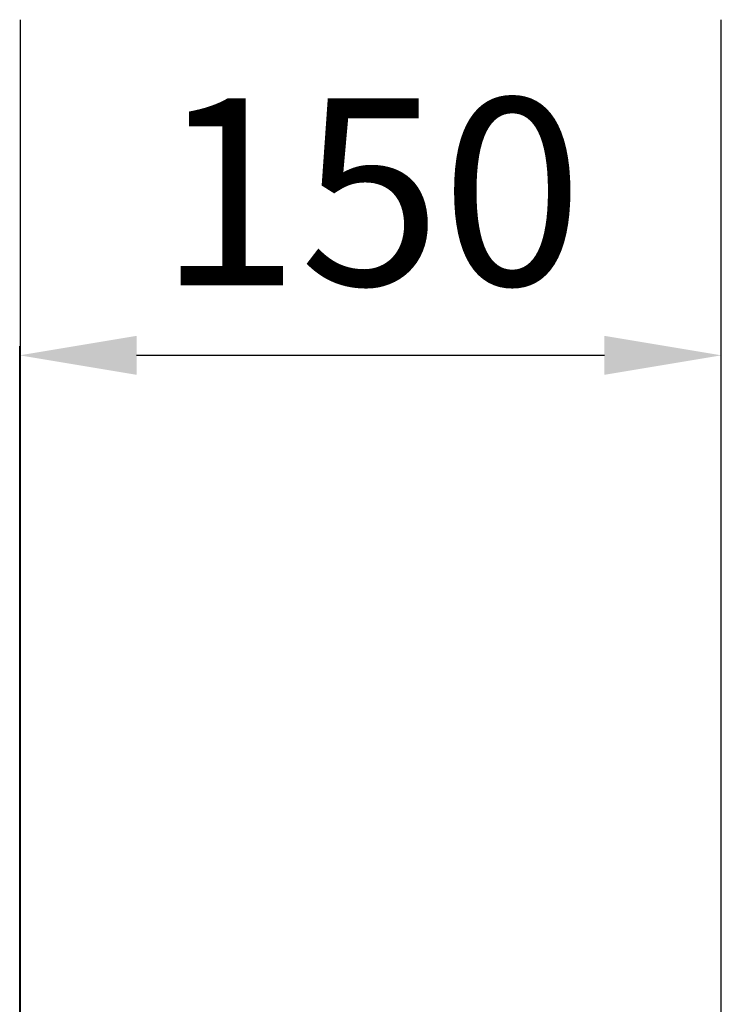
# Model space of a CAD drawing. Extents: x 6244 to 13422, y 795 to 13312.
# Drawn here: x 7713 to 7863, y 11864 to 12075 of the extents above; entities that cross this region are included whole.
import ezdxf

# ---------------------------------------------------------------- set-up
doc = ezdxf.new("R2010")
doc.units = 0
doc.header["$LTSCALE"] = 20
doc.header["$MEASUREMENT"] = 0
doc.layers.get('0').update_dxf_attribs({"linetype": 'CONTINUOUS'})
doc.layers.get('DEFPOINTS').update_dxf_attribs({"linetype": 'CONTINUOUS'})
doc.layers.add('Measurement', color=3, linetype='CONTINUOUS')
doc.styles.add('MEASURE', font='isocp.shx')
doc.styles.get("Standard").update_dxf_attribs({"font": 'iso.shx'})
doc.dimstyles.new('ACDIM', dxfattribs={"dimscale": 0, "dimtxt": 2, "dimasz": 2, "dimexe": 2, "dimexo": 2, "dimgap": 1, "dimtad": 1, "dimdec": 0, "dimdsep": 46, "dimtxsty": 'MEASURE', "dimcen": 6, "dimdle": 6, "dimclrd": 7, "dimclre": 7, "dimclrt": 7, "dimadec": 0, "dimazin": 0, "dimtfac": 1, "dimtdec": 0, "dimtmove": 0, "dimatfit": 3, "dimfxl": 0, "dimtvp": 1, "dimtolj": 1, "dimtzin": 0, "dimarcsym": 0})

# ---------------------------------------------------------------- blocks, each defined once
blk = doc.blocks.new('*D61')
at = {"layer": 'DEFPOINTS', "color": 0, "lineweight": 18}
for p in [(7712.65, 12002.8), (7712.65, 11793.02, 8.94), (7862.72, 11712.48, 8.94)]:
    blk.add_point(p, dxfattribs=at)
at = {"layer": 'Measurement', "color": 3, "lineweight": -2}
for p, q in [((7712.65, 11796.02), (7712.65, 12004.8)), ((7862.72, 11715.48), (7862.72, 12004.8)), ((7837.72, 12002.8), (7737.65, 12002.8))]:
    blk.add_line(p, q, dxfattribs=at)
at = {"layer": 'Measurement', "color": 3, "lineweight": 18}
for points in [[(7737.65, 12006.97), (7737.65, 11998.63), (7712.65, 12002.8)], [(7837.72, 12006.97), (7837.72, 11998.63), (7862.72, 12002.8)]]:
    blk.add_solid(points, dxfattribs=at)
at = {"layer": 'Measurement', "color": 3, "insert": (7787.69, 12037.8), "char_height": 40, "attachment_point": 5}
blk.add_mtext('\\A1;150', dxfattribs=at)

msp = doc.modelspace()

# ---------------------------------------------------------------- linework, layer by layer
at = {"color": 3}
for p, q in [((7712.72, 12074.62), (7712.72, 11822.98, 8.94)), ((7862.72, 11712.48, 8.94), (7862.72, 12074.62))]:
    msp.add_line(p, q, dxfattribs=at)

# ---------------------------------------------------------------- dimensions: what is measured, and where the dimension line sits
at = {"layer": 'Measurement'}
dim = msp.add_linear_dim(base=(7712.65, 12002.8), p1=(7862.72, 11712.48, 8.94), p2=(7712.65, 11793.02, 8.94), dimstyle='ACDIM', override={"dimscale": 1, "dimtxt": 40, "dimasz": 25, "dimexo": 3, "dimgap": 15, "dimtxsty": 'Standard', "dimclrd": 3, "dimclre": 3, "dimclrt": 3, "dimtdec": 1}, dxfattribs=at)
dim.commit()
dim.dimension.update_dxf_attribs({"geometry": '*D61', "text_midpoint": (7787.69, 12037.8)})

doc.saveas('drawing.dxf')
